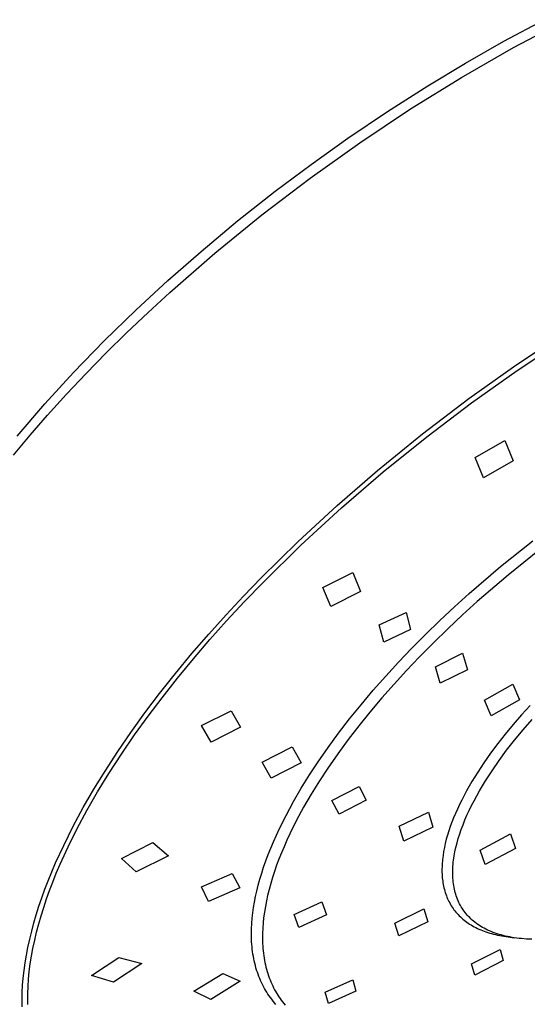
# Model space of a CAD drawing. Units: millimetres. Extents: x -229 to 192, y -707 to 745.
# Drawn here: x -135 to -102, y -273 to -207 of the extents above; entities that cross this region are included whole.
import ezdxf

# ---------------------------------------------------------------- set-up
doc = ezdxf.new("R2010")
doc.units = ezdxf.units.MM
doc.header["$MEASUREMENT"] = 0
doc.layers.add('Default', color=7, linetype='Continuous', true_color=0x000000)

msp = doc.modelspace()

# ---------------------------------------------------------------- linework, layer by layer
at = {"layer": 'Default', "color": 7, "true_color": 0xffffff}
for p, q in [((-103.068, -208.916), (-100.391, -207.487)), ((-102.436, -209.338), (-99.047, -207.544)), ((-105.881, -211.315), (-102.436, -209.338)), ((-105.609, -210.361), (-103.068, -208.916)), ((-108.113, -211.868), (-105.609, -210.361)), ((-109.259, -213.404), (-105.881, -211.315)), ((-110.784, -213.57), (-108.113, -211.868)), ((-113.41, -215.341), (-110.784, -213.57)), ((-112.62, -215.638), (-109.259, -213.404)), ((-115.907, -217.98), (-112.62, -215.638)), ((-115.84, -217.071), (-113.41, -215.341)), ((-118.227, -218.859), (-115.84, -217.071)), ((-119.107, -220.419), (-115.907, -217.98)), ((-120.708, -220.816), (-118.227, -218.859)), ((-122.225, -222.962), (-119.107, -220.419)), ((-123.136, -222.838), (-120.708, -220.816)), ((-125.323, -224.758), (-123.136, -222.838)), ((-125.193, -225.552), (-122.225, -222.962)), ((-127.459, -226.734), (-125.323, -224.758)), ((-126.643, -226.884), (-125.193, -225.552)), ((-129.55, -228.775), (-127.459, -226.734)), ((-128.07, -228.241), (-126.643, -226.884)), ((-129.417, -229.569), (-128.07, -228.241)), ((-131.583, -230.873), (-129.55, -228.775)), ((-102.439, -230.485), (-99.423, -228.47)), ((-102.19, -230.73), (-99.098, -228.678)), ((-130.739, -230.921), (-129.417, -229.569)), ((-133.478, -232.944), (-131.583, -230.873)), ((-132.037, -232.298), (-130.739, -230.921)), ((-105.392, -232.591), (-102.439, -230.485)), ((-105.217, -232.877), (-102.19, -230.73)), ((-133.307, -233.699), (-132.037, -232.298)), ((-108.462, -234.925), (-105.392, -232.591)), ((-108.179, -235.119), (-105.217, -232.877)), ((-135.307, -235.074), (-133.478, -232.944)), ((-134.449, -235.01), (-133.307, -233.699)), ((-135.566, -236.343), (-134.449, -235.01)), ((-111.454, -237.357), (-108.462, -234.925)), ((-111.069, -237.452), (-108.179, -235.119)), ((-104.973, -236.489), (-102.998, -235.36)), ((-102.998, -235.36), (-102.45, -236.716)), ((-104.422, -237.844), (-104.973, -236.489)), ((-102.45, -236.716), (-104.422, -237.844)), ((-114.126, -239.674), (-111.454, -237.357)), ((-113.834, -239.833), (-111.069, -237.452)), ((-116.723, -242.073), (-114.126, -239.674)), ((-116.519, -242.303), (-113.834, -239.833)), ((-103.295, -243.718), (-101.162, -242.007)), ((-119.143, -244.459), (-116.723, -242.073)), ((-119.025, -244.771), (-116.519, -242.303)), ((-100.704, -242.607), (-102.797, -244.287)), ((-105.368, -245.501), (-103.295, -243.718)), ((-120.322, -245.683), (-119.143, -244.459)), ((-115.071, -245.099), (-113.086, -244.108)), ((-113.086, -244.108), (-112.563, -245.369)), ((-102.797, -244.287), (-104.832, -246.037)), ((-120.245, -246.037), (-119.025, -244.771)), ((-114.543, -246.36), (-115.071, -245.099)), ((-121.48, -246.927), (-120.322, -245.683)), ((-112.563, -245.369), (-114.543, -246.36)), ((-106.349, -246.388), (-105.368, -245.501)), ((-121.441, -247.326), (-120.245, -246.037)), ((-107.313, -247.293), (-106.349, -246.388)), ((-104.832, -246.037), (-105.818, -246.93)), ((-122.62, -248.196), (-121.48, -246.927)), ((-111.336, -247.587), (-109.551, -246.76)), ((-109.551, -246.76), (-109.248, -247.899)), ((-105.818, -246.93), (-106.788, -247.841)), ((-122.548, -248.564), (-121.441, -247.326)), ((-111.031, -248.726), (-111.336, -247.587)), ((-109.248, -247.899), (-111.031, -248.726)), ((-108.261, -248.215), (-107.313, -247.293)), ((-106.788, -247.841), (-107.741, -248.769)), ((-123.734, -249.488), (-122.62, -248.196)), ((-109.192, -249.154), (-108.261, -248.215)), ((-123.632, -249.824), (-122.548, -248.564)), ((-110.055, -250.059), (-109.192, -249.154)), ((-107.741, -248.769), (-108.677, -249.715)), ((-124.822, -250.802), (-123.734, -249.488)), ((-124.69, -251.105), (-123.632, -249.824)), ((-108.677, -249.715), (-109.522, -250.603)), ((-107.608, -250.362), (-105.807, -249.465)), ((-105.807, -249.465), (-105.489, -250.554)), ((-110.901, -250.98), (-110.055, -250.059)), ((-107.287, -251.45), (-107.608, -250.362)), ((-125.882, -252.139), (-124.822, -250.802)), ((-125.72, -252.408), (-124.69, -251.105)), ((-111.727, -251.917), (-110.901, -250.98)), ((-109.522, -250.603), (-110.35, -251.507)), ((-105.489, -250.554), (-107.287, -251.45)), ((-110.35, -251.507), (-111.159, -252.428)), ((-104.351, -252.572), (-102.469, -251.52)), ((-102.469, -251.52), (-102.041, -252.561)), ((-126.852, -253.419), (-125.882, -252.139)), ((-126.646, -253.634), (-125.72, -252.408)), ((-112.534, -252.872), (-111.727, -251.917)), ((-111.159, -252.428), (-111.949, -253.365)), ((-113.293, -253.812), (-112.534, -252.872)), ((-103.919, -253.612), (-104.351, -252.572)), ((-102.041, -252.561), (-103.919, -253.612)), ((-101.334, -252.917), (-101.907, -253.55)), ((-127.791, -254.721), (-126.852, -253.419)), ((-127.545, -254.88), (-126.646, -253.634)), ((-123.101, -254.26), (-121.142, -253.284)), ((-121.142, -253.284), (-120.512, -254.371)), ((-111.949, -253.365), (-112.678, -254.268)), ((-101.907, -253.55), (-102.455, -254.184)), ((-122.467, -255.347), (-123.101, -254.26)), ((-120.512, -254.371), (-122.467, -255.347)), ((-114.031, -254.768), (-113.293, -253.812)), ((-112.678, -254.268), (-113.386, -255.187)), ((-102.455, -254.184), (-102.979, -254.82)), ((-101.793, -254.533), (-101.201, -253.854)), ((-128.657, -255.984), (-127.791, -254.721)), ((-128.414, -256.147), (-127.545, -254.88)), ((-114.715, -255.701), (-114.031, -254.768)), ((-102.979, -254.82), (-103.477, -255.455)), ((-102.356, -255.214), (-101.793, -254.533)), ((-119.083, -256.689), (-117.087, -255.672)), ((-117.087, -255.672), (-116.496, -256.729)), ((-115.376, -256.651), (-114.715, -255.701)), ((-113.386, -255.187), (-114.072, -256.122)), ((-103.477, -255.455), (-103.949, -256.088)), ((-102.888, -255.894), (-102.356, -255.214)), ((-129.492, -257.267), (-128.657, -255.984)), ((-129.251, -257.436), (-128.414, -256.147)), ((-114.072, -256.122), (-114.733, -257.075)), ((-103.949, -256.088), (-104.392, -256.719)), ((-103.389, -256.572), (-102.888, -255.894)), ((-118.489, -257.744), (-119.083, -256.689)), ((-116.496, -256.729), (-118.489, -257.744)), ((-115.948, -257.521), (-115.376, -256.651)), ((-104.392, -256.719), (-104.805, -257.345)), ((-103.857, -257.247), (-103.389, -256.572)), ((-130.23, -258.469), (-129.492, -257.267)), ((-129.997, -258.654), (-129.251, -257.436)), ((-116.497, -258.406), (-115.948, -257.521)), ((-114.733, -257.075), (-115.292, -257.927)), ((-104.805, -257.345), (-105.189, -257.967)), ((-104.29, -257.916), (-103.857, -257.247)), ((-115.292, -257.927), (-115.828, -258.792)), ((-114.464, -259.224), (-112.666, -258.289)), ((-112.666, -258.289), (-112.187, -259.196)), ((-105.189, -257.967), (-105.541, -258.582)), ((-104.687, -258.579), (-104.493, -258.248)), ((-104.493, -258.248), (-104.29, -257.916)), ((-130.935, -259.689), (-130.23, -258.469)), ((-130.708, -259.893), (-129.997, -258.654)), ((-117.015, -259.298), (-116.497, -258.406)), ((-115.828, -258.792), (-116.338, -259.673)), ((-105.706, -258.886), (-105.862, -259.189)), ((-105.541, -258.582), (-105.706, -258.886)), ((-105.047, -259.233), (-104.871, -258.907)), ((-104.871, -258.907), (-104.687, -258.579)), ((-117.505, -260.205), (-117.015, -259.298)), ((-113.981, -260.13), (-114.464, -259.224)), ((-112.187, -259.196), (-113.981, -260.13)), ((-106.01, -259.489), (-106.149, -259.787)), ((-105.862, -259.189), (-106.01, -259.489)), ((-105.368, -259.878), (-105.212, -259.557)), ((-105.212, -259.557), (-105.047, -259.233)), ((-131.605, -260.93), (-130.935, -259.689)), ((-131.347, -261.084), (-130.708, -259.893)), ((-117.938, -261.073), (-117.505, -260.205)), ((-116.338, -259.673), (-116.821, -260.569)), ((-110, -260.926), (-108.065, -259.992)), ((-108.065, -259.992), (-107.778, -260.99)), ((-106.28, -260.083), (-106.402, -260.375)), ((-106.149, -259.787), (-106.28, -260.083)), ((-105.65, -260.511), (-105.514, -260.196)), ((-105.514, -260.196), (-105.368, -259.878)), ((-132.234, -262.192), (-131.605, -260.93)), ((-116.821, -260.569), (-117.244, -261.419)), ((-109.709, -261.922), (-110, -260.926)), ((-106.621, -260.952), (-106.717, -261.236)), ((-106.516, -260.665), (-106.621, -260.952)), ((-106.402, -260.375), (-106.516, -260.665)), ((-105.892, -261.132), (-105.776, -260.823)), ((-105.776, -260.823), (-105.65, -260.511)), ((-131.947, -262.294), (-131.347, -261.084)), ((-118.339, -261.957), (-118.143, -261.513)), ((-118.143, -261.513), (-117.938, -261.073)), ((-117.244, -261.419), (-117.444, -261.85)), ((-107.778, -260.99), (-109.709, -261.922)), ((-106.804, -261.517), (-106.883, -261.793)), ((-106.717, -261.236), (-106.804, -261.517)), ((-106.092, -261.737), (-105.997, -261.436)), ((-105.997, -261.436), (-105.892, -261.132)), ((-104.643, -262.502), (-102.627, -261.435)), ((-102.627, -261.435), (-102.3, -262.395)), ((-132.768, -263.358), (-132.234, -262.192)), ((-128.409, -263.064), (-126.32, -262.009)), ((-126.32, -262.009), (-125.295, -262.879)), ((-118.513, -262.371), (-118.339, -261.957)), ((-117.444, -261.85), (-117.636, -262.284)), ((-106.952, -262.067), (-107.011, -262.336)), ((-106.883, -261.793), (-106.952, -262.067)), ((-106.25, -262.327), (-106.176, -262.034)), ((-106.176, -262.034), (-106.092, -261.737)), ((-132.473, -263.45), (-131.947, -262.294)), ((-125.295, -262.879), (-127.434, -263.946)), ((-118.837, -263.209), (-118.68, -262.789)), ((-118.68, -262.789), (-118.513, -262.371)), ((-117.807, -262.691), (-117.97, -263.102)), ((-117.636, -262.284), (-117.807, -262.691)), ((-107.103, -262.864), (-107.134, -263.121)), ((-107.062, -262.602), (-107.103, -262.864)), ((-107.011, -262.336), (-107.062, -262.602)), ((-106.386, -263.038), (-106.364, -262.898)), ((-106.364, -262.898), (-106.312, -262.615)), ((-106.312, -262.615), (-106.25, -262.327)), ((-104.314, -263.462), (-104.643, -262.502)), ((-102.3, -262.395), (-104.314, -263.462)), ((-133.02, -263.948), (-132.768, -263.358)), ((-132.721, -264.035), (-132.473, -263.45)), ((-127.434, -263.946), (-128.409, -263.064)), ((-118.986, -263.634), (-118.837, -263.209)), ((-118.125, -263.516), (-118.27, -263.933)), ((-117.97, -263.102), (-118.125, -263.516)), ((-107.164, -263.499), (-107.169, -263.622)), ((-107.157, -263.374), (-107.164, -263.499)), ((-107.147, -263.248), (-107.157, -263.374)), ((-107.134, -263.121), (-107.147, -263.248)), ((-106.445, -263.585), (-106.434, -263.45)), ((-106.434, -263.45), (-106.421, -263.314)), ((-106.421, -263.314), (-106.404, -263.177)), ((-106.404, -263.177), (-106.386, -263.038)), ((-133.26, -264.542), (-133.02, -263.948)), ((-132.958, -264.625), (-132.721, -264.035)), ((-123.106, -264.935), (-121.061, -264.05)), ((-121.061, -264.05), (-120.56, -265)), ((-119.234, -264.426), (-119.114, -264.029)), ((-119.114, -264.029), (-118.986, -263.634)), ((-118.27, -263.933), (-118.397, -264.322)), ((-107.169, -263.622), (-107.172, -263.745)), ((-107.172, -263.745), (-107.172, -263.866)), ((-107.172, -263.866), (-107.17, -263.986)), ((-107.17, -263.986), (-107.165, -264.105)), ((-107.165, -264.105), (-107.158, -264.223)), ((-106.459, -263.982), (-106.457, -263.851)), ((-106.459, -264.111), (-106.459, -263.982)), ((-106.455, -264.239), (-106.459, -264.111)), ((-106.457, -263.851), (-106.452, -263.719)), ((-106.452, -263.719), (-106.445, -263.585)), ((-133.475, -265.101), (-133.26, -264.542)), ((-133.169, -265.18), (-132.958, -264.625)), ((-119.444, -265.229), (-119.344, -264.826)), ((-119.344, -264.826), (-119.234, -264.426)), ((-118.515, -264.714), (-118.623, -265.108)), ((-118.397, -264.322), (-118.515, -264.714)), ((-107.158, -264.223), (-107.149, -264.339)), ((-107.149, -264.339), (-107.137, -264.454)), ((-107.137, -264.454), (-107.123, -264.568)), ((-107.123, -264.568), (-107.106, -264.68)), ((-107.106, -264.68), (-107.086, -264.791)), ((-107.086, -264.791), (-107.065, -264.901)), ((-106.448, -264.365), (-106.455, -264.239)), ((-106.439, -264.49), (-106.448, -264.365)), ((-106.427, -264.614), (-106.439, -264.49)), ((-106.412, -264.736), (-106.427, -264.614)), ((-106.394, -264.856), (-106.412, -264.736)), ((-106.373, -264.975), (-106.394, -264.856)), ((-133.679, -265.663), (-133.475, -265.101)), ((-133.369, -265.74), (-133.169, -265.18)), ((-122.644, -265.914), (-123.106, -264.935)), ((-120.56, -265), (-122.644, -265.914)), ((-119.524, -265.588), (-119.444, -265.229)), ((-118.721, -265.505), (-118.803, -265.873)), ((-118.623, -265.108), (-118.721, -265.505)), ((-107.065, -264.901), (-107.04, -265.009)), ((-107.04, -265.009), (-107.014, -265.116)), ((-107.014, -265.116), (-106.984, -265.221)), ((-106.984, -265.221), (-106.953, -265.326)), ((-106.953, -265.326), (-106.918, -265.428)), ((-106.918, -265.428), (-106.882, -265.529)), ((-106.349, -265.092), (-106.373, -264.975)), ((-106.322, -265.208), (-106.349, -265.092)), ((-106.293, -265.322), (-106.322, -265.208)), ((-106.26, -265.434), (-106.293, -265.322)), ((-106.225, -265.544), (-106.26, -265.434)), ((-133.871, -266.23), (-133.679, -265.663)), ((-133.558, -266.304), (-133.369, -265.74)), ((-119.656, -266.309), (-119.594, -265.948)), ((-119.594, -265.948), (-119.524, -265.588)), ((-118.803, -265.873), (-118.874, -266.244)), ((-116.97, -266.777), (-115.133, -265.941)), ((-115.133, -265.941), (-114.824, -266.8)), ((-106.882, -265.529), (-106.842, -265.629)), ((-106.842, -265.629), (-106.801, -265.727)), ((-106.801, -265.727), (-106.756, -265.824)), ((-106.756, -265.824), (-106.71, -265.919)), ((-106.71, -265.919), (-106.66, -266.012)), ((-106.66, -266.012), (-106.609, -266.104)), ((-106.609, -266.104), (-106.554, -266.195)), ((-106.186, -265.653), (-106.225, -265.544)), ((-106.145, -265.76), (-106.186, -265.653)), ((-106.101, -265.866), (-106.145, -265.76)), ((-106.053, -265.969), (-106.101, -265.866)), ((-106.003, -266.071), (-106.053, -265.969)), ((-105.95, -266.171), (-106.003, -266.071)), ((-105.894, -266.269), (-105.95, -266.171)), ((-134.208, -267.334), (-134.051, -266.8)), ((-134.051, -266.8), (-133.871, -266.23)), ((-133.734, -266.871), (-133.558, -266.304)), ((-119.745, -267.026), (-119.706, -266.673)), ((-119.706, -266.673), (-119.656, -266.309)), ((-118.936, -266.616), (-118.986, -266.99)), ((-118.874, -266.244), (-118.936, -266.616)), ((-116.659, -267.635), (-116.97, -266.777)), ((-114.824, -266.8), (-116.659, -267.635)), ((-110.3, -267.339), (-108.375, -266.406)), ((-108.375, -266.406), (-108.11, -267.267)), ((-106.554, -266.195), (-106.497, -266.283)), ((-106.497, -266.283), (-106.438, -266.37)), ((-106.438, -266.37), (-106.376, -266.456)), ((-106.376, -266.456), (-106.312, -266.54)), ((-106.312, -266.54), (-106.245, -266.622)), ((-106.245, -266.622), (-106.175, -266.702)), ((-106.175, -266.702), (-106.103, -266.781)), ((-106.103, -266.781), (-106.029, -266.858)), ((-105.835, -266.365), (-105.894, -266.269)), ((-105.772, -266.459), (-105.835, -266.365)), ((-105.707, -266.552), (-105.772, -266.459)), ((-105.639, -266.642), (-105.707, -266.552)), ((-105.568, -266.73), (-105.639, -266.642)), ((-105.494, -266.817), (-105.568, -266.73)), ((-105.417, -266.901), (-105.494, -266.817)), ((-134.352, -267.871), (-134.208, -267.334)), ((-134.028, -267.939), (-133.887, -267.404)), ((-133.887, -267.404), (-133.734, -266.871)), ((-119.79, -267.734), (-119.774, -267.38)), ((-119.774, -267.38), (-119.745, -267.026)), ((-119.022, -267.336), (-119.048, -267.683)), ((-118.986, -266.99), (-119.022, -267.336)), ((-110.028, -268.197), (-110.3, -267.339)), ((-108.11, -267.267), (-110.028, -268.197)), ((-106.029, -266.858), (-105.951, -266.933)), ((-105.951, -266.933), (-105.872, -267.006)), ((-105.872, -267.006), (-105.79, -267.078)), ((-105.79, -267.078), (-105.705, -267.148)), ((-105.705, -267.148), (-105.618, -267.216)), ((-105.618, -267.216), (-105.528, -267.282)), ((-105.528, -267.282), (-105.436, -267.346)), ((-105.436, -267.346), (-105.341, -267.409)), ((-105.337, -266.984), (-105.417, -266.901)), ((-105.341, -267.409), (-105.244, -267.469)), ((-105.255, -267.064), (-105.337, -266.984)), ((-105.169, -267.142), (-105.255, -267.064)), ((-105.244, -267.469), (-105.144, -267.528)), ((-105.08, -267.218), (-105.169, -267.142)), ((-104.988, -267.292), (-105.08, -267.218)), ((-104.893, -267.364), (-104.988, -267.292)), ((-104.795, -267.434), (-104.893, -267.364)), ((-104.695, -267.501), (-104.795, -267.434)), ((-134.485, -268.411), (-134.352, -267.871)), ((-134.156, -268.478), (-134.028, -267.939)), ((-119.795, -268.089), (-119.794, -267.912)), ((-119.788, -268.418), (-119.795, -268.089)), ((-119.794, -267.912), (-119.79, -267.734)), ((-119.062, -268.031), (-119.064, -268.205)), ((-119.048, -267.683), (-119.062, -268.031)), ((-105.144, -267.528), (-105.041, -267.585)), ((-105.041, -267.585), (-104.937, -267.64)), ((-104.937, -267.64), (-104.829, -267.692)), ((-104.829, -267.692), (-104.719, -267.743)), ((-104.719, -267.743), (-104.607, -267.792)), ((-104.591, -267.566), (-104.695, -267.501)), ((-104.607, -267.792), (-104.492, -267.839)), ((-104.484, -267.629), (-104.591, -267.566)), ((-104.492, -267.839), (-104.375, -267.884)), ((-104.375, -267.69), (-104.484, -267.629)), ((-104.262, -267.748), (-104.375, -267.69)), ((-104.375, -267.884), (-104.255, -267.927)), ((-104.146, -267.805), (-104.262, -267.748)), ((-104.255, -267.927), (-104.132, -267.967)), ((-104.028, -267.858), (-104.146, -267.805)), ((-104.132, -267.967), (-104.008, -268.006)), ((-103.906, -267.91), (-104.028, -267.858)), ((-104.008, -268.006), (-103.88, -268.043)), ((-103.782, -267.959), (-103.906, -267.91)), ((-103.88, -268.043), (-103.75, -268.077)), ((-103.655, -268.006), (-103.782, -267.959)), ((-103.75, -268.077), (-103.618, -268.11)), ((-103.525, -268.05), (-103.655, -268.006)), ((-103.618, -268.11), (-103.483, -268.14)), ((-103.391, -268.092), (-103.525, -268.05)), ((-103.255, -268.132), (-103.391, -268.092)), ((-134.604, -268.954), (-134.485, -268.411)), ((-134.271, -269.02), (-134.156, -268.478)), ((-119.78, -268.581), (-119.788, -268.418)), ((-119.769, -268.745), (-119.78, -268.581)), ((-119.755, -268.909), (-119.769, -268.745)), ((-119.064, -268.205), (-119.064, -268.379)), ((-119.064, -268.379), (-119.055, -268.702)), ((-119.055, -268.702), (-119.046, -268.863)), ((-103.483, -268.14), (-103.346, -268.168)), ((-103.346, -268.168), (-103.207, -268.194)), ((-103.116, -268.169), (-103.255, -268.132)), ((-103.207, -268.194), (-103.065, -268.218)), ((-102.975, -268.203), (-103.116, -268.169)), ((-103.065, -268.218), (-102.92, -268.24)), ((-102.83, -268.235), (-102.975, -268.203)), ((-102.92, -268.24), (-102.378, -268.316)), ((-102.682, -268.265), (-102.83, -268.235)), ((-102.532, -268.292), (-102.682, -268.265)), ((-102.378, -268.316), (-102.532, -268.292)), ((-102.222, -268.338), (-102.378, -268.316)), ((-102.063, -268.358), (-102.222, -268.338)), ((-101.901, -268.374), (-102.063, -268.358)), ((-101.569, -268.4), (-101.901, -268.374)), ((-101.226, -268.414), (-101.569, -268.4)), ((-134.702, -269.46), (-134.604, -268.954)), ((-134.364, -269.526), (-134.271, -269.02)), ((-119.738, -269.072), (-119.755, -268.909)), ((-119.718, -269.235), (-119.738, -269.072)), ((-119.694, -269.397), (-119.718, -269.235)), ((-119.669, -269.55), (-119.694, -269.397)), ((-119.046, -268.863), (-119.034, -269.024)), ((-119.034, -269.024), (-119.019, -269.184)), ((-119.019, -269.184), (-119.001, -269.344)), ((-119.001, -269.344), (-118.98, -269.504)), ((-105.211, -270.053), (-103.324, -269.084)), ((-103.324, -269.084), (-103.113, -269.833)), ((-134.858, -270.479), (-134.787, -269.968)), ((-134.787, -269.968), (-134.702, -269.46)), ((-134.511, -270.546), (-134.445, -270.035)), ((-134.445, -270.035), (-134.364, -269.526)), ((-130.391, -270.816), (-128.572, -269.614)), ((-127.067, -270.028), (-128.936, -271.251)), ((-128.572, -269.614), (-127.067, -270.028)), ((-119.64, -269.702), (-119.669, -269.55)), ((-119.609, -269.854), (-119.64, -269.702)), ((-119.574, -270.005), (-119.609, -269.854)), ((-119.536, -270.155), (-119.574, -270.005)), ((-118.98, -269.504), (-118.955, -269.664)), ((-118.955, -269.664), (-118.929, -269.813)), ((-118.929, -269.813), (-118.901, -269.961)), ((-118.901, -269.961), (-118.869, -270.109)), ((-104.997, -270.801), (-105.211, -270.053)), ((-103.113, -269.833), (-104.997, -270.801)), ((-134.915, -270.991), (-134.858, -270.479)), ((-134.562, -271.058), (-134.511, -270.546)), ((-123.604, -271.859), (-121.682, -270.686)), ((-121.682, -270.686), (-120.535, -271.196)), ((-119.495, -270.304), (-119.536, -270.155)), ((-119.451, -270.453), (-119.495, -270.304)), ((-119.403, -270.6), (-119.451, -270.453)), ((-119.354, -270.739), (-119.403, -270.6)), ((-118.869, -270.109), (-118.834, -270.256)), ((-118.834, -270.256), (-118.795, -270.402)), ((-118.795, -270.402), (-118.754, -270.548)), ((-118.754, -270.548), (-118.71, -270.692)), ((-118.71, -270.692), (-118.662, -270.836)), ((-134.954, -271.468), (-134.915, -270.991)), ((-134.595, -271.536), (-134.562, -271.058)), ((-128.936, -271.251), (-130.391, -270.816)), ((-120.535, -271.196), (-122.485, -272.401)), ((-119.303, -270.877), (-119.354, -270.739)), ((-119.248, -271.013), (-119.303, -270.877)), ((-119.19, -271.148), (-119.248, -271.013)), ((-119.129, -271.282), (-119.19, -271.148)), ((-119.065, -271.415), (-119.129, -271.282)), ((-118.662, -270.836), (-118.613, -270.972)), ((-118.613, -270.972), (-118.561, -271.107)), ((-118.561, -271.107), (-118.507, -271.24)), ((-118.507, -271.24), (-118.449, -271.373)), ((-118.449, -271.373), (-118.388, -271.504)), ((-114.91, -271.916), (-113.086, -271.097)), ((-113.086, -271.097), (-112.876, -271.86)), ((-134.99, -272.423), (-134.979, -271.945)), ((-134.979, -271.945), (-134.954, -271.468)), ((-134.616, -272.494), (-134.613, -272.015)), ((-134.613, -272.015), (-134.595, -271.536)), ((-122.485, -272.401), (-123.604, -271.859)), ((-118.998, -271.545), (-119.065, -271.415)), ((-118.927, -271.675), (-118.998, -271.545)), ((-118.855, -271.799), (-118.927, -271.675)), ((-118.781, -271.922), (-118.855, -271.799)), ((-118.703, -272.043), (-118.781, -271.922)), ((-118.388, -271.504), (-118.324, -271.634)), ((-118.324, -271.634), (-118.257, -271.762)), ((-118.257, -271.762), (-118.187, -271.888)), ((-118.187, -271.888), (-118.119, -272.004)), ((-118.119, -272.004), (-118.048, -272.119)), ((-114.697, -272.678), (-114.91, -271.916)), ((-112.876, -271.86), (-114.697, -272.678)), ((-134.985, -272.901), (-134.99, -272.423)), ((-134.612, -272.733), (-134.616, -272.494)), ((-118.622, -272.162), (-118.703, -272.043)), ((-118.539, -272.28), (-118.622, -272.162)), ((-118.453, -272.395), (-118.539, -272.28)), ((-118.364, -272.508), (-118.453, -272.395)), ((-118.272, -272.619), (-118.364, -272.508)), ((-118.176, -272.73), (-118.272, -272.619)), ((-118.048, -272.119), (-117.975, -272.233)), ((-117.975, -272.233), (-117.899, -272.344)), ((-117.899, -272.344), (-117.82, -272.454)), ((-117.82, -272.454), (-117.739, -272.562)), ((-117.739, -272.562), (-117.656, -272.668)), ((-117.656, -272.668), (-117.57, -272.772))]:
    msp.add_line(p, q, dxfattribs=at)

doc.saveas('drawing.dxf')
